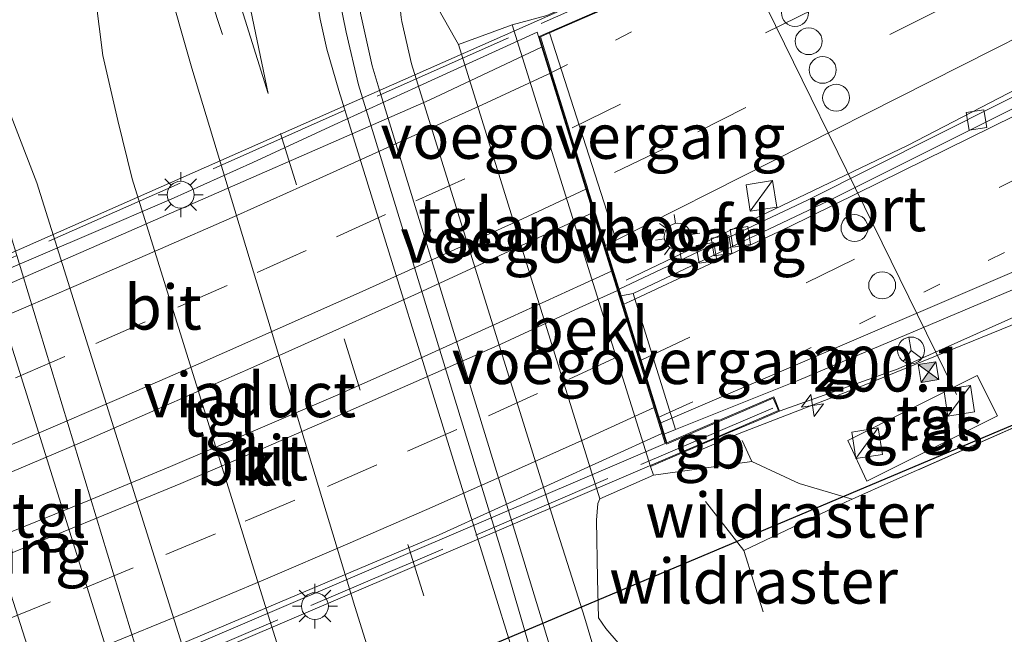
# Model space of a CAD drawing. Units: metres. Extents: x 229999 to 240002, y 581248 to 586195.
# Drawn here: x 236172 to 236227, y 581559 to 581593 of the extents above; entities that cross this region are included whole.
import ezdxf
from ezdxf.enums import TextEntityAlignment as Align

# ---------------------------------------------------------------- set-up
doc = ezdxf.new("R2010")
doc.units = ezdxf.units.M
for name, pattern in [('IE-TERREINAFSCHEIDING', [10, 8, -2]), ('VW-1-3_STREEP', [4, 1, -3]), ('VW-3-9_STREEP', [12, 3, -9])]:
    doc.linetypes.add(name, pattern=pattern)
doc.layers.get('0').update_dxf_attribs({"lineweight": 25})
for name, color, linetype, lineweight in [('B-ME-AM-KILOMETR-S-B1', 7, 'Continuous', 18), ('B-ME-BV-GELEIDECONSTRUCTIE-BARRIER-L-B1', 213, 'BV-STEPBARRIER', 18), ('B-ME-BV-GELEIDECONSTRUCTIE-GELEIDERAIL-L-B1', 213, 'BV-GELEIDERAIL', 18), ('B-ME-BV-GELEIDECONSTRUCTIE-GELEIDERAIL-L-B2', 213, 'BV-GELEIDERAIL', 18), ('B-ME-GW-KRUINLIJN-L-B1', 93, 'Continuous', 18), ('B-ME-GW-TEENLIJN-L-B1', 93, 'Continuous', 18), ('B-ME-IE-GRASLAND-GV-B6', 93, 'Continuous', 18), ('B-ME-IE-INRICHTINGSELEMENT-S-B1', 253, 'Continuous', 18), ('B-ME-IE-MEUBILAIR_WEGMEUBILAIR-LICHTMAST-S-B1', 8, 'Continuous', 18), ('B-ME-IE-MEUBILAIR_WEGMEUBILAIR-LICHTMAST-S-B2', 8, 'Continuous', 18), ('B-ME-IE-TERREINAFSCHEIDING-DOORGANG-L-B1', 8, 'IE-TERREINAFSCHEIDING-KUNSTMATIG-OPEN', 18), ('B-ME-IE-TERREINAFSCHEIDING-RASTERHEKWERK-L-B1', 8, 'IE-TERREINAFSCHEIDING', 18), ('B-ME-IE-TERREINAFSCHEIDING-RASTERHEKWERK-L-B2', 8, 'IE-TERREINAFSCHEIDING', 18), ('B-ME-KW-LANDHOOFD-GV-B6', 173, 'Continuous', 18), ('B-ME-KW-VIADUCT-GV-B7', 173, 'Continuous', 18), ('B-ME-KW-VOEGOVERGANG-L-B1', 7, 'Continuous', 18), ('B-ME-KW-VOEGOVERGANG-L-B2', 8, 'Continuous', 18), ('B-ME-OB-BEKLEDING-GV-B6', 253, 'Continuous', 18), ('B-ME-VH-VERH_SOORT-BITUMEN-GV-B6', 8, 'IE-TERREINAFSCHEIDING-NATUURLIJK-HOUTWAL', 18), ('B-ME-VH-VERH_SOORT-BITUMEN-GV-B7', 8, 'Continuous', 18), ('B-ME-VH-VERH_SOORT-GV-B6', 8, 'Continuous', 18), ('B-ME-VH-VERH_SOORT-KLINKERS-GV-B6', 8, 'IE-TERREINAFSCHEIDING-NATUURLIJK-HOUTWAL', 18), ('B-ME-VH-VERH_SOORT-TEGELS-GV-B6', 8, 'Continuous', 18), ('B-ME-VH-VERH_SOORT-TEGELS-GV-B7', 8, 'Continuous', 18), ('B-ME-VV-KOLK-S-B1', 8, 'Continuous', 18), ('B-ME-VW-DRIP-S-B1', 8, 'Continuous', 18), ('B-ME-VW-MARKERING-13STREEP-045-L-B1', 255, 'VW-1-3_STREEP', 18), ('B-ME-VW-MARKERING-39STREEP-015-L-B1', 255, 'VW-3-9_STREEP', 18), ('B-ME-VW-MARKERING-39STREEP-015-L-B2', 255, 'VW-3-9_STREEP', 18), ('B-ME-VW-MARKERING-PIJLLI750-S-B1', 7, 'Continuous', 18), ('B-ME-VW-MARKERING-STREEP-015-L-B1', 7, 'Continuous', 18), ('B-ME-VW-MARKERING-STREEP-015-L-B2', 7, 'Continuous', 18), ('B-ME-VW-MARKERING-VERDRIJFSTRP-GV-B6', 7, 'Continuous', 18), ('B-ME-VW-MEUBILAIR_WEGMEUBILAIR-PORTAAL-L-B1', 8, 'Continuous', 18), ('B-ME-VW-MEUBILAIR_WEGMEUBILAIR-RONA-S-B1', 8, 'Continuous', 18)]:
    doc.layers.add(name, color=color, linetype=linetype, lineweight=lineweight)
doc.layers.add('B-ME-KL-ELEKTRICITEIT-HOOGSP-L-B1', color=10, linetype='Continuous')
doc.styles.add('NLCS-ISO', font='NLCS-ISO.TTF')
doc.linetypes.add('BV-GELEIDERAIL', pattern='A,10,-3,[108,NLCS.SHX,S=1,R=0,X=0,Y=0],-3', length=16)
doc.linetypes.add('BV-STEPBARRIER', pattern='A,1,-1,[16,NLCS.SHX,S=1,R=0,X=-1,Y=0],1', length=3)
doc.linetypes.add('IE-TERREINAFSCHEIDING-KUNSTMATIG-OPEN', pattern='A,7,-1.5,[67,NLCS.SHX,S=0.75,R=0,X=0,Y=0],-1.5', length=10)
doc.linetypes.add('IE-TERREINAFSCHEIDING-NATUURLIJK-HOUTWAL', pattern='A,7,-1.5,[67,NLCS.SHX,S=0.75,R=45,X=0,Y=0],-1.5,7,-1.5,[70,NLCS.SHX,S=0.75,R=0,X=0,Y=0],-1.5', length=20)

# ---------------------------------------------------------------- blocks, each defined once
blk = doc.blocks.new('hecto')
for p, q in [((0, 0.625), (-0.625, 0)), ((0, -0.625), (0, 0.625)), ((-0.625, 0), (0.625, 0)), ((0.625, 0), (0, -0.625))]:
    blk.add_line(p, q)
blk = doc.blocks.new('pijll')
for p, q in [((5.7, 1.05, 0.1), (4, 0.75, 0.1)), ((4, 0.75, 0.1), (5.45, 0.75, 0.1)), ((5.45, 0.75, 0.1), (4.7, 0, 0.1)), ((6.2, 0.75, 0.1), (5.45, 0, 0.1)), ((7.5, 0.75, 0.1), (5.7, 1.05, 0.1)), ((7.5, 0.75, 0.1), (6.2, 0.75, 0.1)), ((0, 0, 0.1), (5.45, 0, 0.1))]:
    blk.add_line(p, q)
blk = doc.blocks.new('kast')
blk.add_line((-0.75, -0.75), (0.75, 0.75))
blk.add_lwpolyline([(-0.75, 0.75), (0.75, 0.75), (0.75, -0.75), (-0.75, -0.75)], close=True)
blk = doc.blocks.new('lantaarnpaal')
for p, q in [((0, 0.75), (0, 1.25)), ((-0.884, 0.884), (-0.53, 0.53)), ((0.53, 0.53), (0.884, 0.884)), ((-0.75, 0), (-1.25, 0)), ((0.75, 0), (1.25, 0)), ((-0.53, -0.53), (-0.884, -0.884)), ((0.53, -0.53), (0.884, -0.884)), ((0, -0.75), (0, -1.25))]:
    blk.add_line(p, q)
blk.add_circle((0, 0), 0.75)
blk = doc.blocks.new('camera')
h = blk.add_hatch(color=256)
h.paths.add_polyline_path([(0.5, 0.5), (-0.5, 0.5), (0, 0)])
h.paths.add_polyline_path([(0, 0), (-0.5, -0.5), (0.5, -0.5)])
for p, q in [((-0.5, 0.5), (0.5, -0.5)), ((0.5, 0.5), (-0.5, -0.5))]:
    blk.add_line(p, q)
blk.add_lwpolyline([(-0.5, 0.5), (0.5, 0.5), (0.5, -0.5), (-0.5, -0.5)], close=True)
blk = doc.blocks.new('kolk')
blk.add_lwpolyline([(-0.5, -0.5), (0.5, -0.5), (0.5, 0.5), (-0.5, 0.5)], close=True)
blk = doc.blocks.new('dtb')
blk.add_circle((0, 0), 0.75)
blk = doc.blocks.new('wegwijzer')
for q in [(0, 0.75), (-0.53, -0.53), (0.53, -0.53)]:
    blk.add_line((0, 0), q)
blk.add_circle((0, 0), 0.75)

msp = doc.modelspace()

# ---------------------------------------------------------------- linework, layer by layer
at = {"layer": 'B-ME-BV-GELEIDECONSTRUCTIE-BARRIER-L-B1'}
msp.add_line((236208.4809, 581568.635, 8.1393), (236211.76, 581570.0187, 8.0967), dxfattribs=at)
msp.add_polyline3d([(236326.6727, 581651.3005, 4.7214), (236306.465, 581636.799, 5.22), (236285.781, 581622.898, 5.764), (236264.811, 581609.893, 6.318), (236243.153, 581597.524, 6.911), (236221.13, 581586.087, 7.505), (236205.455, 581578.583, 7.905)], dxfattribs=at)
at = {"layer": 'B-ME-BV-GELEIDECONSTRUCTIE-GELEIDERAIL-L-B1'}
msp.add_polyline3d([(236211.7596, 581570.0197, 7.9225), (236218.8191, 581572.7622, 7.7308), (236239.8578, 581581.3304, 7.1324), (236247.3069, 581584.2474, 6.9076), (236267.6698, 581591.9053, 5.4925)], dxfattribs=at)
at = {"layer": 'B-ME-BV-GELEIDECONSTRUCTIE-GELEIDERAIL-L-B2'}
for points in [[(236200.741, 581591.575, 7.384), (236194.475, 581588.609, 7.402), (236160.995, 581573.962, 8.407)], [(236167.66, 581552.92, 8.326), (236174.159, 581555.535, 8.233), (236195.027, 581564.375, 7.735), (236207.449, 581570.022, 7.417)]]:
    msp.add_polyline3d(points, dxfattribs=at)
at = {"layer": 'B-ME-GW-KRUINLIJN-L-B1'}
msp.add_line((236212.4507, 581568.4565, 6.7562), (236206.972, 581567.692, 3.468), dxfattribs=at)
at = {"layer": 'B-ME-GW-TEENLIJN-L-B1'}
for points in [[(236195.6301, 581600.0864, 1.6327), (236194.3901, 581599.4741, 1.5382), (236194.143, 581598.527, 1.356), (236194.63, 581594.361, 1.494), (236195.97, 581591.977, 1.48), (236196.106, 581591.727, 1.465)], [(236203.997, 581566.385, 1.363), (236203.885, 581566.121, 1.489), (236203.797, 581565.194, 1.514), (236203.855, 581561.924, 1.6), (236203.915, 581559.745, 1.632), (236204.329, 581559.155, 1.586), (236205.015, 581558.34, 1.568)]]:
    msp.add_polyline3d(points, dxfattribs=at)
at = {"layer": 'B-ME-IE-GRASLAND-GV-B6'}
for points in [[(236325.4952, 581653.7769, 3.8647), (236326.7795, 581651.076, 3.7755), (236318.4951, 581644.9863, 3.974), (236302.0909, 581633.4052, 4.3718), (236285.4328, 581622.3341, 4.8194), (236268.3727, 581611.705, 5.2809), (236251.0995, 581601.6239, 5.7652), (236233.456, 581592.0446, 6.2134), (236215.5904, 581583.0537, 6.6979), (236205.0587, 581578.0766, 6.9102), (236205.029, 581578.172, 6.912), (236204.9709, 581578.3585, 6.9155), (236204.694, 581579.247, 6.932), (236204.2993, 581580.5118, 6.9212), (236204.9012, 581580.8161, 6.9094), (236231.137, 581594.079, 6.395), (236244.006, 581601.068, 6.052), (236267.487, 581614.737, 5.388), (236285.926, 581626.288, 4.879), (236307.773, 581641.038, 4.289), (236325.4952, 581653.7769, 3.8647)], [(236206.972, 581567.692, 3.468), (236206.815, 581568.192, 3.467), (236211.205, 581570.071, 5.57), (236212.758, 581570.739, 6.315), (236214.009, 581571.273, 6.476), (236214.045, 581571.2888, 7.0521), (236220.6191, 581573.6394, 6.8423), (236248.925, 581586.29, 6.173), (236272.549, 581598.785, 5.554), (236292.94, 581611.713, 5.046), (236314.057, 581625.738, 4.479), (236332.6728, 581638.6822, 3.9819)], [(236202.59, 581549.462, 0.988), (236198.622, 581563.081, 0.991), (236190.532, 581589.479, 1.087), (236189.863, 581592.413, 1.03), (236189.154, 581595.885, 1.015), (236189.071, 581597.96, 1.045), (236189.159, 581601.567, 1.039), (236189.29, 581604.597, 1.021), (236189.614, 581607.866, 1.003), (236190.182, 581611.782, 1.042), (236191.215, 581615.101, 1.027), (236193.884, 581621.289, 1.078), (236194.432, 581622.558, 1.089), (236194.498, 581624.575, 0.889), (236195.289, 581627.371, 0.889), (236196.729, 581629.895, 0.889)], [(236206.972, 581567.692, 3.468), (236212.4507, 581568.4565, 6.7562), (236215.093, 581567.2292, 6.749), (236218.0519, 581566.3675, 6.6542), (236220.3677, 581567.3957, 6.6421), (236229.0902, 581571.2603, 6.5294), (236240.9859, 581576.5439, 6.2951), (236247.3634, 581579.4131, 6.1764), (236261.9972, 581585.9618, 5.7934), (236272.1947, 581592.2923, 5.5163), (236289.238, 581602.8236, 5.1146), (236296.0363, 581607.0448, 4.8945), (236302.8035, 581611.2952, 4.6648), (236316.0592, 581620.3594, 4.3222), (236329.3047, 581629.358, 3.9904)], [(236329.3047, 581629.358, 3.9904), (236316.0592, 581620.3594, 4.3222), (236302.8035, 581611.2952, 4.6648), (236296.0363, 581607.0448, 4.8945), (236289.238, 581602.8236, 5.1146), (236272.1947, 581592.2923, 5.5163), (236261.9972, 581585.9618, 5.7934), (236247.3634, 581579.4131, 6.1764), (236240.9859, 581576.5439, 6.2951), (236229.0902, 581571.2603, 6.5294), (236220.3677, 581567.3957, 6.6421), (236218.0519, 581566.3675, 6.6542), (236215.093, 581567.2292, 6.749), (236212.4507, 581568.4565, 6.7562), (236206.972, 581567.692, 3.468)], [(236199.1, 581592.811, 3.434), (236196.106, 581591.727, 1.465), (236195.97, 581591.977, 1.48), (236194.63, 581594.361, 1.494), (236194.143, 581598.527, 1.356), (236194.3901, 581599.4741, 1.5382), (236195.6301, 581600.0864, 1.6327), (236194.7062, 581598.6868, 1.6237), (236194.9736, 581598.5364, 1.623), (236204.2802, 581612.5865, 1.6786), (236204.0033, 581612.7704, 1.7143), (236205.9188, 581615.0569, 1.7622), (236206.828, 581617.4617, 1.7772), (236207.5467, 581619.4409, 1.4886), (236208.3028, 581620.6694, 1.4293), (236209.626, 581620.9972, 1.3952), (236211.6395, 581620.8997, 1.4331), (236214.6917, 581620.0126, 1.4134), (236216.5097, 581620.9408, 1.4088), (236226.6874, 581626.0822, 1.2788)], [(236226.6874, 581626.0822, 1.2788), (236216.5097, 581620.9408, 1.4088), (236214.6917, 581620.0126, 1.4134), (236211.6395, 581620.8997, 1.4331), (236209.626, 581620.9972, 1.3952), (236208.3028, 581620.6694, 1.4293), (236207.5467, 581619.4409, 1.4886), (236206.828, 581617.4617, 1.7772), (236205.9188, 581615.0569, 1.7622), (236204.0033, 581612.7704, 1.7143), (236195.6301, 581600.0864, 1.6327), (236194.3901, 581599.4741, 1.5382), (236194.143, 581598.527, 1.356), (236194.63, 581594.361, 1.494), (236195.97, 581591.977, 1.48), (236196.106, 581591.727, 1.465), (236203.997, 581566.385, 1.363), (236203.885, 581566.121, 1.489), (236203.797, 581565.194, 1.514), (236203.855, 581561.924, 1.6), (236203.915, 581559.745, 1.632), (236204.329, 581559.155, 1.586), (236205.015, 581558.34, 1.568)], [(236227.509, 581616.6693, 5.4022), (236221.1125, 581612.6049, 5.6459), (236210.1354, 581606.8218, 5.7812), (236209.3128, 581605.3112, 5.7928), (236209.2631, 581604.0939, 5.8858), (236203.6056, 581601.2906, 5.8731), (236204.0606, 581600.3543, 5.9189), (236204.1057, 581599.8473, 6.1947), (236203.5889, 581598.985, 6.3458), (236202.2985, 581597.2649, 6.3859), (236201.4148, 581596.6931, 6.5499), (236201.8073, 581595.9061, 6.5499), (236205.4897, 581597.6073, 6.3452), (236205.6039, 581597.3363, 6.475), (236205.968, 581596.3326, 6.3605), (236206.221, 581595.635, 6.281), (236205.639, 581595.387, 5.968), (236204.042, 581594.682, 5.849), (236201.034, 581593.345, 4.349), (236199.1, 581592.811, 3.434)], [(236205.891, 581550.526, 1.015), (236203.126, 581559.783, 1.108), (236202.311, 581562.37, 1.036), (236201.503, 581564.937, 1.069), (236193.488, 581590.635, 1.066), (236192.964, 581593.002, 1.108), (236192.914, 581593.226, 1.102), (236192.662, 581595.719, 1.114), (236192.498, 581598.458, 1.114), (236192.657, 581600.238, 1.085), (236191.252, 581605.115, 1.05), (236190.839, 581603.105, 1.027), (236190.353, 581600.025, 1.027), (236190.237, 581597.484, 1.051), (236190.287, 581595.572, 1.051), (236190.669, 581593.378, 1.021), (236191.295, 581590.534, 1.033), (236191.699, 581589.233, 1.033), (236199.229, 581564.633, 0.991), (236204.842, 581546.164, 0.985)], [(236169.059, 581581.745, 1.402), (236177.615, 581554.43, 1.417), (236178.77, 581550.514, 1.417), (236180.04, 581546.245, 1.417), (236180.434, 581544.264, 1.417), (236180.673, 581541.778, 1.411), (236180.867, 581538.377, 1.429), (236181.194, 581534.976, 1.429), (236181.807, 581532.31, 1.429), (236182.209, 581530.664, 1.429), (236182.888, 581528.753, 1.429), (236183.933, 581527.055, 1.429), (236185.251, 581525.256, 1.42), (236186.842, 581523.09, 1.39), (236188.236, 581521.64, 1.351), (236190.313, 581519.589, 1.318), (236192.239, 581518.03, 1.234)], [(236170.172, 581532.776, 1.626), (236174.967, 581536.097, 1.626), (236177.141, 581538.217, 1.641), (236178.319, 581540.089, 1.572), (236179.101, 581542.188, 1.536), (236179.117, 581545.494, 1.494), (236176.653, 581551.656, 1.497), (236175.719, 581552.869, 1.545), (236173.659, 581553.232, 1.252), (236165.684, 581578.24, 1.272)], [(236225.0137, 581573.2598, 6.7252), (236217.8105, 581569.637, 6.8422), (236218.8736, 581567.3653, 6.7907), (236226.152, 581571.0019, 6.7062), (236225.0137, 581573.2598, 6.7252)], [(236205.015, 581558.34, 1.568), (236204.329, 581559.155, 1.586), (236203.915, 581559.745, 1.632), (236203.855, 581561.924, 1.6), (236203.797, 581565.194, 1.514), (236203.885, 581566.121, 1.489), (236203.997, 581566.385, 1.363), (236206.972, 581567.692, 3.468)]]:
    msp.add_polyline3d(points, dxfattribs=at)
at = {"layer": 'B-ME-IE-TERREINAFSCHEIDING-DOORGANG-L-B1'}
msp.add_line((236212.4507, 581568.4565, 6.7562), (236211.9226, 581569.6336, 6.8129), dxfattribs=at)
at = {"layer": 'B-ME-IE-TERREINAFSCHEIDING-RASTERHEKWERK-L-B1'}
msp.add_line((236212.02, 581563.5012, 5.805), (236213.0986, 581560.0755, 4.6264), dxfattribs=at)
for points in [[(236335.1686, 581633.4335, 3.7826), (236329.3047, 581629.358, 3.9904), (236316.0592, 581620.3594, 4.3222), (236302.8035, 581611.2952, 4.6648), (236296.0363, 581607.0448, 4.8945), (236289.238, 581602.8236, 5.1146), (236272.1947, 581592.2923, 5.5163), (236261.9972, 581585.9618, 5.7934), (236247.3634, 581579.4131, 6.1764), (236240.9859, 581576.5439, 6.2951), (236229.0902, 581571.2603, 6.5294), (236220.3677, 581567.3957, 6.6421), (236218.0519, 581566.3675, 6.6542), (236215.093, 581567.2292, 6.749), (236212.4507, 581568.4565, 6.7562)], [(236218.0519, 581566.3675, 6.6542), (236217.7227, 581566.2109, 6.6325), (236215.1728, 581564.9976, 6.4648), (236212.02, 581563.5012, 5.805), (236209.8765, 581566.2365, 4.8)]]:
    msp.add_polyline3d(points, dxfattribs=at)
at = {"layer": 'B-ME-IE-TERREINAFSCHEIDING-RASTERHEKWERK-L-B2'}
for p, q in [((236155.007, 581572.643, 7.741), (236206.074, 581595.269, 6.568)), ((236213.621, 581571.441, 6.73), (236162.188, 581549.431, 7.861))]:
    msp.add_line(p, q, dxfattribs=at)
at = {"layer": 'B-ME-KL-ELEKTRICITEIT-HOOGSP-L-B1'}
msp.add_polyline3d([(235649.963, 581325.362, 44.447), (235650.876, 581326.685, 44.447), (235948.736, 581452.926, 63.225), (236063.332, 581501.396, 62.794), (236342.001, 581619.078, 38.821)], dxfattribs=at)
at = {"layer": 'B-ME-KW-LANDHOOFD-GV-B6'}
for points in [[(236206.535, 581594.714, 6.489), (236201.1919, 581592.3725, 6.644), (236200.675, 581592.146, 6.659), (236201.2953, 581590.1539, 6.7096), (236201.3, 581590.139, 6.71), (236202.2801, 581586.9932, 6.7899), (236202.306, 581586.91, 6.792), (236203.2575, 581583.8533, 6.87), (236203.318, 581583.659, 6.875), (236203.675, 581582.512, 6.904), (236204.2993, 581580.5118, 6.9212), (236204.694, 581579.247, 6.932), (236204.9709, 581578.3585, 6.9155), (236205.029, 581578.172, 6.912), (236205.0587, 581578.0766, 6.9102), (236205.1758, 581577.701, 6.9031), (236205.3214, 581577.2341, 6.8942), (236205.998, 581575.064, 6.853), (236206.2925, 581574.1182, 6.8352), (236207.076, 581571.602, 6.788), (236207.2851, 581570.9313, 6.7755), (236207.3841, 581570.6136, 6.7696), (236207.5772, 581569.9943, 6.7581), (236207.73, 581569.504, 6.749), (236213.682, 581572.069, 6.613), (236214.009, 581571.273, 6.476), (236212.758, 581570.739, 6.315), (236211.205, 581570.071, 5.57), (236206.815, 581568.192, 3.467), (236199.1, 581592.811, 3.434)], [(236199.1, 581592.811, 3.434), (236201.034, 581593.345, 4.349)]]:
    msp.add_polyline3d(points, dxfattribs=at)
at = {"layer": 'B-ME-KW-VIADUCT-GV-B7'}
msp.add_polyline3d([(236160.745, 581574.544, 7.514), (236154.905, 581572.028, 7.494), (236154.623, 581572.769, 7.449), (236206.187, 581595.572, 6.45), (236206.472, 581594.74, 6.293), (236200.614, 581592.174, 6.602), (236207.699, 581569.436, 6.669), (236213.655, 581572.003, 6.569), (236213.944, 581571.303, 6.647), (236211.6296, 581570.3123, 6.6937), (236162.014, 581549.074, 7.695), (236161.784, 581549.731, 7.731), (236167.783, 581552.358, 7.641), (236160.745, 581574.544, 7.514)], dxfattribs=at)
at = {"layer": 'B-ME-KW-VOEGOVERGANG-L-B1'}
for p, q in [((236201.1919, 581592.3725, 6.644), (236204.9012, 581580.8161, 6.9094)), ((236205.844, 581577.826, 6.995), (236208.1977, 581570.2406, 7.21))]:
    msp.add_line(p, q, dxfattribs=at)
at = {"layer": 'B-ME-KW-VOEGOVERGANG-L-B2'}
msp.add_line((236200.614, 581592.174, 6.602), (236207.699, 581569.436, 6.669), dxfattribs=at)
at = {"layer": 'B-ME-OB-BEKLEDING-GV-B6'}
for points in [[(236206.815, 581568.192, 3.467), (236206.972, 581567.692, 3.468), (236203.997, 581566.385, 1.363), (236196.106, 581591.727, 1.465), (236199.1, 581592.811, 3.434), (236206.815, 581568.192, 3.467)], [(236173.659, 581553.232, 1.252), (236169.043, 581551.324, 4.938), (236168.855, 581551.947, 5.418), (236168.687, 581551.881, 5.68), (236161.24, 581575.756, 5.683), (236160.992, 581576.284, 5.229), (236165.684, 581578.24, 1.272), (236173.659, 581553.232, 1.252)]]:
    msp.add_polyline3d(points, dxfattribs=at)
at = {"layer": 'B-ME-VH-VERH_SOORT-BITUMEN-GV-B6'}
for points in [[(236326.7795, 581651.076, 3.7755), (236327.0313, 581650.5463, 3.8345), (236313.597, 581640.805, 4.163), (236302.343, 581632.906, 4.44), (236293.433, 581626.881, 4.671), (236286.258, 581622.163, 4.872), (236268.011, 581610.798, 5.363), (236256.127, 581603.844, 5.69), (236243.464, 581596.771, 6.02), (236229.322, 581589.301, 6.403), (236216.701, 581582.981, 6.738), (236205.844, 581577.826, 6.995), (236205.1758, 581577.701, 6.9031), (236205.0587, 581578.0766, 6.9102), (236215.5904, 581583.0537, 6.6979), (236233.456, 581592.0446, 6.2134), (236251.0995, 581601.6239, 5.7652), (236268.3727, 581611.705, 5.2809), (236285.4328, 581622.3341, 4.8194), (236302.0909, 581633.4052, 4.3718), (236318.4951, 581644.9863, 3.974), (236326.7795, 581651.076, 3.7755)], [(236207.5772, 581569.9943, 6.7581), (236207.3841, 581570.6136, 6.7696), (236207.2851, 581570.9313, 6.7755), (236207.076, 581571.602, 6.788), (236206.2925, 581574.1182, 6.8352), (236205.998, 581575.064, 6.853), (236205.3214, 581577.2341, 6.8942), (236205.1758, 581577.701, 6.9031), (236205.844, 581577.826, 6.995), (236216.701, 581582.981, 6.738), (236229.322, 581589.301, 6.403), (236243.464, 581596.771, 6.02), (236256.127, 581603.844, 5.69), (236268.011, 581610.798, 5.363), (236286.258, 581622.163, 4.872), (236293.433, 581626.881, 4.671), (236302.343, 581632.906, 4.44), (236313.597, 581640.805, 4.163), (236327.0313, 581650.5463, 3.8345)], [(236207.063, 581646.613, 1.099), (236206.738, 581646.747, 0.889), (236204.698, 581642.275, 0.889), (236202.341, 581637.96, 0.889), (236199.68, 581633.827, 0.889), (236196.729, 581629.895, 0.889), (236195.289, 581627.371, 0.889), (236194.498, 581624.575, 0.889), (236194.432, 581622.558, 1.089), (236193.884, 581621.289, 1.078), (236191.215, 581615.101, 1.027), (236190.182, 581611.782, 1.042), (236189.614, 581607.866, 1.003), (236189.29, 581604.597, 1.021), (236189.159, 581601.567, 1.039), (236189.071, 581597.96, 1.045), (236189.154, 581595.885, 1.015), (236189.863, 581592.413, 1.03), (236190.532, 581589.479, 1.087), (236198.622, 581563.081, 0.991), (236202.59, 581549.462, 0.988)], [(236332.0591, 581639.9728, 4.0715), (236324.591, 581634.836, 4.266), (236313.1, 581626.703, 4.57), (236301.166, 581618.578, 4.88), (236294.652, 581614.254, 5.059), (236288.007, 581609.974, 5.222), (236271.915, 581600.034, 5.641), (236267.068, 581597.147, 5.776), (236261.085, 581593.773, 5.932), (236253.628, 581590.075, 6.119), (236241.752, 581584.498, 6.406), (236227.476, 581578.24, 6.739), (236215.072, 581573.006, 7.017), (236208.1977, 581570.2406, 7.21), (236207.6181, 581570.0074, 7.2262), (236207.5772, 581569.9943, 6.7581)], [(236193.511, 581550.21, 1.414), (236190.328, 581560.376, 1.351), (236181.248, 581590.393, 1.414), (236178.282, 581600.849, 1.408), (236177.944, 581601.118, 1.408), (236177.288, 581601.133, 1.399), (236176.544, 581600.841, 1.405), (236176.115, 581600.475, 1.408), (236175.85, 581599.95, 1.42), (236175.687, 581598.887, 1.438), (236175.895, 581594.37, 1.471), (236176.299, 581591.116, 1.471), (236177.125, 581587.474, 1.471), (236177.924, 581584.226, 1.471), (236185.971, 581558.407, 1.345)], [(236231.137, 581594.079, 6.395), (236204.9012, 581580.8161, 6.9094), (236204.2993, 581580.5118, 6.9212), (236203.675, 581582.512, 6.904), (236203.318, 581583.659, 6.875), (236203.2575, 581583.8533, 6.87), (236202.306, 581586.91, 6.792), (236202.2801, 581586.9932, 6.7899), (236201.3, 581590.139, 6.71), (236201.2953, 581590.1539, 6.7096), (236200.675, 581592.146, 6.659), (236201.1919, 581592.3725, 6.644), (236206.535, 581594.714, 6.489)], [(236183.753, 581548.519, 1.213), (236172.608, 581584, 1.261), (236170.288, 581589.986, 1.324)]]:
    msp.add_polyline3d(points, dxfattribs=at)
at = {"layer": 'B-ME-VH-VERH_SOORT-BITUMEN-GV-B7'}
for points in [[(236163.882, 581564.824, 7.84), (236160.722, 581574.782, 7.411), (236161.729, 581575.219, 7.389), (236166.324, 581577.191, 7.301), (236170.917, 581579.154, 7.21), (236175.512, 581581.128, 7.111), (236180.098, 581583.094, 7.015), (236184.647, 581585.145, 6.871), (236189.186, 581587.232, 6.782), (236193.729, 581589.317, 6.679), (236200.49, 581592.401, 6.593), (236203.625, 581582.344, 6.998), (236198.21, 581579.855, 7.106), (236193.669, 581577.762, 7.207), (236189.109, 581575.709, 7.308), (236184.542, 581573.671, 7.42), (236179.967, 581571.652, 7.521), (236175.38, 581569.66, 7.618), (236170.776, 581567.706, 7.714), (236166.173, 581565.753, 7.82), (236163.882, 581564.824, 7.84)], [(236164.777, 581562.001, 7.75), (236166.179, 581562.529, 7.736), (236170.817, 581564.398, 7.649), (236175.451, 581566.274, 7.549), (236180.071, 581568.188, 7.446), (236184.669, 581570.148, 7.36), (236189.258, 581572.134, 7.249), (236193.83, 581574.157, 7.142), (236198.385, 581576.213, 7.047), (236202.93, 581578.297, 6.934), (236204.643, 581579.074, 6.894), (236207.638, 581569.463, 6.672), (236167.813, 581552.43, 7.641), (236164.777, 581562.001, 7.75)]]:
    msp.add_polyline3d(points, dxfattribs=at)
at = {"layer": 'B-ME-VH-VERH_SOORT-GV-B6'}
msp.add_polyline3d([(236248.925, 581586.29, 6.173), (236220.6191, 581573.6394, 6.8423), (236214.045, 581571.2888, 7.0521), (236214.009, 581571.273, 6.476), (236213.682, 581572.069, 6.613), (236207.73, 581569.504, 6.749), (236207.5772, 581569.9943, 6.7581), (236207.6181, 581570.0074, 7.2262), (236208.1977, 581570.2406, 7.21), (236215.072, 581573.006, 7.017), (236227.476, 581578.24, 6.739)], dxfattribs=at)
at = {"layer": 'B-ME-VH-VERH_SOORT-KLINKERS-GV-B6'}
msp.add_polyline3d([(236185.971, 581558.407, 1.345), (236177.924, 581584.226, 1.471), (236177.125, 581587.474, 1.471), (236176.299, 581591.116, 1.471), (236175.895, 581594.37, 1.471), (236175.687, 581598.887, 1.438), (236175.85, 581599.95, 1.42), (236176.115, 581600.475, 1.408), (236176.544, 581600.841, 1.405), (236177.288, 581601.133, 1.399), (236177.944, 581601.118, 1.408), (236178.282, 581600.849, 1.408), (236181.248, 581590.393, 1.414), (236190.328, 581560.376, 1.351), (236193.511, 581550.21, 1.414)], dxfattribs=at)
at = {"layer": 'B-ME-VH-VERH_SOORT-TEGELS-GV-B6'}
for points in [[(236192.657, 581600.238, 1.085), (236192.498, 581598.458, 1.114), (236192.662, 581595.719, 1.114), (236192.914, 581593.226, 1.102), (236192.964, 581593.002, 1.108), (236193.488, 581590.635, 1.066), (236201.503, 581564.937, 1.069), (236202.311, 581562.37, 1.036), (236203.126, 581559.783, 1.108), (236205.891, 581550.526, 1.015), (236207.821, 581544.53, 0.874), (236205.642, 581545.425, 0.988), (236204.842, 581546.164, 0.985), (236199.229, 581564.633, 0.991), (236191.699, 581589.233, 1.033), (236191.295, 581590.534, 1.033), (236190.669, 581593.378, 1.021), (236190.287, 581595.572, 1.051), (236190.237, 581597.484, 1.051), (236190.353, 581600.025, 1.027), (236190.839, 581603.105, 1.027), (236191.252, 581605.115, 1.05), (236192.657, 581600.238, 1.085)], [(236170.288, 581589.986, 1.324), (236172.608, 581584, 1.261), (236183.753, 581548.519, 1.213), (236184.109, 581547.385, 1.222), (236184.617, 581541.359, 1.288), (236184.911, 581537.581, 1.267), (236185.417, 581534.224, 1.267), (236185.756, 581533.061, 1.285), (236185.871, 581532.602, 1.285), (236186.642, 581532.336, 1.282), (236187.356, 581532.329, 1.27), (236188.084, 581532.55, 1.222), (236188.67, 581532.876, 1.177), (236189.322, 581530.801, 1.153), (236188.425, 581530.464, 1.252), (236187.848, 581529.912, 1.294), (236187.648, 581529.149, 1.264), (236187.655, 581528.636, 1.258), (236187.873, 581528.304, 1.246), (236191.117, 581524.238, 1.219), (236191.381, 581524.252, 1.201), (236191.751, 581523.074, 1.165), (236192.725, 581520.006, 1.162)], [(236192.725, 581520.006, 1.162), (236192.652, 581519.692, 1.213), (236191.221, 581521.063, 1.225), (236188.899, 581523.478, 1.279), (236186.926, 581525.738, 1.318), (236185.776, 581527.449, 1.36), (236184.866, 581528.934, 1.384), (236184.079, 581530.596, 1.393), (236183.494, 581532.504, 1.36), (236183.119, 581534.735, 1.36), (236182.682, 581538.198, 1.372), (236182.366, 581543.285, 1.33), (236182.077, 581545.629, 1.33), (236178.757, 581556.008, 1.33), (236170.863, 581582.035, 1.312)], [(236170.863, 581582.035, 1.312), (236178.757, 581556.008, 1.33)], [(236177.615, 581554.43, 1.417), (236169.059, 581581.745, 1.402)], [(236225.0137, 581573.2598, 6.7252), (236226.152, 581571.0019, 6.7062), (236218.8736, 581567.3653, 6.7907), (236217.8105, 581569.637, 6.8422), (236225.0137, 581573.2598, 6.7252)]]:
    msp.add_polyline3d(points, dxfattribs=at)
at = {"layer": 'B-ME-VH-VERH_SOORT-TEGELS-GV-B7'}
msp.add_polyline3d([(236164.777, 581562.001, 7.75), (236163.882, 581564.824, 7.84), (236166.173, 581565.753, 7.82), (236170.776, 581567.706, 7.714), (236175.38, 581569.66, 7.618), (236179.967, 581571.652, 7.521), (236184.542, 581573.671, 7.42), (236189.109, 581575.709, 7.308), (236193.669, 581577.762, 7.207), (236198.21, 581579.855, 7.106), (236203.625, 581582.344, 6.998), (236204.643, 581579.074, 6.894), (236202.93, 581578.297, 6.934), (236198.385, 581576.213, 7.047), (236193.83, 581574.157, 7.142), (236189.258, 581572.134, 7.249), (236184.669, 581570.148, 7.36), (236180.071, 581568.188, 7.446), (236175.451, 581566.274, 7.549), (236170.817, 581564.398, 7.649), (236166.179, 581562.529, 7.736), (236164.777, 581562.001, 7.75)], dxfattribs=at)
at = {"layer": 'B-ME-VW-MARKERING-13STREEP-045-L-B1'}
for points in [[(236201.2953, 581590.1539, 6.7096), (236227.83, 581603.668, 6.1044), (236241.185, 581610.987, 5.7363), (236263.644, 581624.139, 5.0924), (236279.3743, 581634.0437, 4.6545), (236298.129, 581646.508, 4.1505)], [(236214.868, 581574.371, 7.0227), (236230.2579, 581581.9458, 6.6565), (236242.5164, 581588.3417, 6.3465), (236256.9118, 581596.2858, 5.9446), (236268.5197, 581603.0186, 5.6323), (236277.4453, 581608.3908, 5.3888), (236290.7945, 581616.8678, 5.0425), (236300.3252, 581623.1494, 4.7973), (236309.4253, 581629.3535, 4.5673), (236320.3732, 581637.1016, 4.2804), (236330.0751, 581644.1452, 4.0336)]]:
    msp.add_polyline3d(points, dxfattribs=at)
at = {"layer": 'B-ME-VW-MARKERING-39STREEP-015-L-B1'}
for points in [[(236322.5654, 581659.9631, 3.6694), (236305.8855, 581647.9191, 4.0794), (236296.2974, 581641.2623, 4.3376), (236284.6849, 581633.4915, 4.6575), (236277.997, 581629.146, 4.8347), (236262.7731, 581619.7368, 5.2535), (236249.114, 581611.612, 5.6526), (236237.0972, 581604.8558, 5.9915), (236224.879, 581598.3277, 6.3215), (236215.9103, 581593.6982, 6.5468), (236202.2801, 581586.9932, 6.7899)], [(236323.9517, 581657.036, 3.7711), (236309.6391, 581646.6536, 4.1227), (236298.1598, 581638.6674, 4.4253), (236287.9436, 581631.803, 4.7106), (236277.8926, 581625.3069, 4.9875), (236267.7518, 581619.0049, 5.2678), (236255.8823, 581611.9135, 5.6037), (236243.9102, 581605.0121, 5.9404), (236233.2255, 581599.1135, 6.2195), (236222.8314, 581593.625, 6.5135), (236207.512, 581585.879, 6.8424), (236203.2575, 581583.8533, 6.87)], [(236206.2925, 581574.1182, 7.1052), (236215.4925, 581578.4238, 6.9096), (236230.7836, 581585.9953, 6.5377), (236243.837, 581592.848, 6.1973), (236256.8973, 581600.1032, 5.8385), (236268.5884, 581606.9241, 5.5207), (236279.6206, 581613.6821, 5.2344), (236291.0344, 581620.9643, 4.9286), (236303.5755, 581629.3459, 4.6026), (236317.757, 581639.3286, 4.2374), (236328.6081, 581647.2303, 3.9657)], [(236199.5298, 581535.8343, 1.114), (236199.288, 581537.838, 1.246), (236198.153, 581546.799, 1.153), (236197.801, 581548.881, 1.09), (236196.836, 581552.513, 1.096), (236194.179, 581560.971, 1.102), (236185.515, 581588.981, 1.141)]]:
    msp.add_polyline3d(points, dxfattribs=at)
at = {"layer": 'B-ME-VW-MARKERING-39STREEP-015-L-B2'}
for points in [[(236162.449, 581569.338, 7.644), (236167.005, 581571.256, 7.559), (236171.426, 581573.127, 7.462), (236175.905, 581575.049, 7.364), (236180.481, 581577.065, 7.265), (236184.887, 581579.007, 7.171), (236189.321, 581580.997, 7.068), (236193.739, 581583.003, 6.974), (236202.225, 581586.834, 6.801)], [(236166.139, 581557.706, 7.666), (236170.59, 581559.503, 7.584), (236175.223, 581561.375, 7.488), (236179.804, 581563.277, 7.385), (236184.232, 581565.131, 7.289), (236188.812, 581567.071, 7.186), (236193.27, 581569.032, 7.09), (236197.779, 581571.018, 6.991), (236202.281, 581573.062, 6.893), (236205.982, 581574.774, 6.814)]]:
    msp.add_polyline3d(points, dxfattribs=at)
at = {"layer": 'B-ME-VW-MARKERING-STREEP-015-L-B1'}
msp.add_line((236207.2851, 581570.9313, 6.7755), (236209.1797, 581571.791, 7.1526), dxfattribs=at)
for points in [[(236327.1918, 581650.2088, 3.863), (236311.2033, 581638.6481, 4.2502), (236298.5343, 581629.8844, 4.5693), (236287.8691, 581622.8135, 4.8633), (236273.8387, 581613.9427, 5.2366), (236262.704, 581607.2516, 5.5365), (236252.4781, 581601.3635, 5.8276), (236240.9212, 581594.9902, 6.1227), (236227.103, 581587.749, 6.4866), (236214.5432, 581581.5471, 6.8076), (236205.6669, 581577.3928, 7.0302), (236205.3214, 581577.2341, 6.8942)], [(236207.3841, 581570.6136, 6.7696), (236207.5205, 581570.6743, 7.2004), (236233.273, 581581.7117, 6.6397), (236248.1137, 581588.4775, 6.2845), (236256.5262, 581592.5201, 6.0763), (236261.5354, 581595.1536, 5.9464), (236274.2365, 581602.6067, 5.5967), (236287.8563, 581611.0821, 5.2455), (236298.5145, 581618.0153, 4.9695), (236311.2029, 581626.634, 4.6375), (236331.6326, 581640.8697, 4.1086)], [(236201.754, 581549.446, 1), (236199.849, 581555.581, 1.006), (236197.231, 581564.013, 1.018), (236189.452, 581589.157, 1.027), (236188.778, 581591.457, 1.015), (236188.412, 581593.133, 1.027), (236187.989, 581595.488, 1.033), (236187.792, 581597.873, 1.021), (236187.862, 581600.972, 1.018), (236188.212, 581605.994, 1.009), (236188.763, 581609.955, 1.054), (236189.079, 581611.448, 1.06), (236190.111, 581615.014, 1.069), (236192.206, 581619.635, 1.084), (236192.908, 581620.915, 1.084)]]:
    msp.add_polyline3d(points, dxfattribs=at)
at = {"layer": 'B-ME-VW-MARKERING-STREEP-015-L-B2'}
for points in [[(236161.413, 581572.603, 7.562), (236165.966, 581574.517, 7.474), (236170.395, 581576.392, 7.374), (236174.809, 581578.282, 7.279), (236179.215, 581580.192, 7.188), (236183.792, 581582.204, 7.086), (236188.351, 581584.248, 6.977), (236192.906, 581586.306, 6.877), (236197.44, 581588.362, 6.78), (236201.066, 581590.046, 6.677), (236201.204, 581590.112, 6.67)], [(236163.46, 581566.154, 7.737), (236168.011, 581568.061, 7.646), (236172.609, 581570.01, 7.546), (236177.201, 581571.975, 7.444), (236181.606, 581573.888, 7.345), (236186.177, 581575.912, 7.241), (236190.745, 581577.945, 7.138), (236195.301, 581580.003, 7.037), (236199.676, 581582.003, 6.951), (236203.218, 581583.648, 6.862)], [(236165.121, 581560.914, 7.74), (236166.794, 581561.581, 7.719), (236171.406, 581563.451, 7.621), (236176.029, 581565.34, 7.523), (236180.65, 581567.244, 7.422), (236185.248, 581569.2, 7.324), (236189.656, 581571.118, 7.229), (236194.061, 581573.063, 7.13), (236198.464, 581575.016, 7.027), (236202.836, 581577.027, 6.929), (236204.975, 581578.008, 6.876)], [(236167.172, 581554.452, 7.597), (236171.81, 581556.319, 7.504), (236176.313, 581558.139, 7.413), (236180.934, 581560.046, 7.314), (236185.364, 581561.903, 7.211), (236189.956, 581563.867, 7.11), (236194.358, 581565.781, 7.016), (236198.754, 581567.733, 6.921), (236203.312, 581569.782, 6.818), (236207.01, 581571.479, 6.746)]]:
    msp.add_polyline3d(points, dxfattribs=at)
at = {"layer": 'B-ME-VW-MARKERING-VERDRIJFSTRP-GV-B6'}
msp.add_polyline3d([(236179.373, 581608.75, 1.189), (236185.589, 581612.717, 1.129), (236185.139, 581610.252, 1.078), (236184.92, 581608.834, 1.087), (236184.645, 581606.887, 1.093), (236184.484, 581605.399, 1.12), (236184.21, 581602.149, 1.084), (236184.14, 581599.255, 1.078), (236184.21, 581596.585, 1.078), (236184.55, 581593.613, 1.078), (236185.515, 581588.981, 1.141), (236182.352, 581599.09, 1.15), (236180.112, 581606.445, 1.165), (236179.373, 581608.75, 1.189)], dxfattribs=at)
at = {"layer": 'B-ME-VW-MEUBILAIR_WEGMEUBILAIR-PORTAAL-L-B1'}
msp.add_polyline3d([(236208.8331, 581602.8838, 15.4349), (236223.6722, 581572.599, 15.293), (236223.8701, 581572.1952, 15.4327)], dxfattribs=at)

# ---------------------------------------------------------------- block references
at = {"layer": 'B-ME-AM-KILOMETR-S-B1', "rotation": 9}
msp.add_blockref('hecto', (236215.8419, 581571.5828, 7.6818), dxfattribs=at)
at = {"layer": 'B-ME-IE-INRICHTINGSELEMENT-S-B1', "rotation": 9}
for name, p in [('kast', (236212.9923, 581583.2776, 7.7013)), ('camera', (236222.3042, 581573.4502, 17.0101)), ('kast', (236224.0136, 581571.8493, 6.7026)), ('kast', (236218.8841, 581569.48, 6.8318))]:
    msp.add_blockref(name, p, dxfattribs=at)
at = {"layer": 'B-ME-IE-MEUBILAIR_WEGMEUBILAIR-LICHTMAST-S-B1', "rotation": 9}
msp.add_blockref('lantaarnpaal', (236208.3236, 581580.9993, 7.7468), dxfattribs=at)
at = {"layer": 'B-ME-IE-MEUBILAIR_WEGMEUBILAIR-LICHTMAST-S-B2', "rotation": 90}
for p in [(236180.634, 581583.342, 7.318), (236188.113, 581560.395, 7.6)]:
    msp.add_blockref('lantaarnpaal', p, dxfattribs=at)
at = {"layer": 'B-ME-VV-KOLK-S-B1', "rotation": 9}
for p in [(236224.98, 581587.509, 5.3), (236211.818, 581580.989, 6.757), (236210.77, 581580.5, 6.771), (236209.932, 581580.098, 5.693)]:
    msp.add_blockref('kolk', p, dxfattribs=at)
at = {"layer": 'B-ME-VW-DRIP-S-B1', "rotation": 9}
for p in [(236214.8643, 581593.4804, 15.1126), (236215.628, 581591.9041, 15.121), (236216.4027, 581590.3052, 15.1126), (236217.1554, 581588.7516, 15.0958), (236218.1798, 581581.4827, 15.5235), (236219.7223, 581578.2864, 15.4803)]:
    msp.add_blockref('dtb', p, dxfattribs=at)
at = {"layer": 'B-ME-VW-MARKERING-PIJLLI750-S-B1', "rotation": 107.8}
msp.add_blockref('pijll', (236182.955, 581592.283, 1.15), dxfattribs=at)
at = {"layer": 'B-ME-VW-MEUBILAIR_WEGMEUBILAIR-RONA-S-B1', "rotation": 9}
msp.add_blockref('wegwijzer', (236221.3336, 581574.6558, 15.5508), dxfattribs=at)

# ---------------------------------------------------------------- texts
at = {"layer": 'B-ME-AM-KILOMETR-S-B1', "ltscale": 0.2, "style": 'NLCS-ISO'}
msp.add_text('200.1', height=2.5, dxfattribs=at).set_placement((236215.8419, 581571.5828, 7.6818), align=Align.BOTTOM_LEFT)
at = {"layer": 'B-ME-BV-GELEIDECONSTRUCTIE-BARRIER-L-B1', "ltscale": 0.2, "style": 'NLCS-ISO'}
msp.add_text('gb', height=2.5, dxfattribs=at).set_placement((236210.1204, 581569.3269), align=Align.MIDDLE_CENTER)
at = {"layer": 'B-ME-IE-GRASLAND-GV-B6', "ltscale": 0.2, "style": 'NLCS-ISO'}
msp.add_text('gras', height=2.5, dxfattribs=at).set_placement((236221.9812, 581570.3125), align=Align.MIDDLE_CENTER)
at = {"layer": 'B-ME-IE-TERREINAFSCHEIDING-RASTERHEKWERK-L-B1', "ltscale": 0.2, "style": 'NLCS-ISO'}
for p in [(236214.5688, 581565.4627), (236212.5593, 581561.7884)]:
    msp.add_text('wildraster', height=2.5, dxfattribs=at).set_placement(p, align=Align.MIDDLE_CENTER)
at = {"layer": 'B-ME-KW-LANDHOOFD-GV-B6', "ltscale": 0.2, "style": 'NLCS-ISO'}
msp.add_text('landhoofd', height=2.5, dxfattribs=at).set_placement((236205.238, 581581.4742), align=Align.MIDDLE_CENTER)
at = {"layer": 'B-ME-KW-VIADUCT-GV-B7', "ltscale": 0.2, "style": 'NLCS-ISO'}
msp.add_text('viaduct', height=2.5, dxfattribs=at).set_placement((236184.4857, 581572.1849), align=Align.MIDDLE_CENTER)
at = {"layer": 'B-ME-KW-VOEGOVERGANG-L-B1', "ltscale": 0.2, "style": 'NLCS-ISO'}
for p in [(236203.0466, 581586.5943), (236207.0208, 581574.0333)]:
    msp.add_text('voegovergang', height=2.5, dxfattribs=at).set_placement(p, align=Align.MIDDLE_CENTER)
at = {"layer": 'B-ME-KW-VOEGOVERGANG-L-B2', "ltscale": 0.2, "style": 'NLCS-ISO'}
for p in [(236204.1565, 581580.805), (236164.264, 581563.451)]:
    msp.add_text('voegovergang', height=2.5, dxfattribs=at).set_placement(p, align=Align.MIDDLE_CENTER)
at = {"layer": 'B-ME-OB-BEKLEDING-GV-B6', "ltscale": 0.2, "style": 'NLCS-ISO'}
msp.add_text('bekl', height=2.5, dxfattribs=at).set_placement((236203.3008, 581575.8332), align=Align.MIDDLE_CENTER)
at = {"layer": 'B-ME-VH-VERH_SOORT-BITUMEN-GV-B6', "ltscale": 0.2, "style": 'NLCS-ISO'}
msp.add_text('bit', height=2.5, dxfattribs=at).set_placement((236185.565, 581568.6631), align=Align.MIDDLE_CENTER)
at = {"layer": 'B-ME-VH-VERH_SOORT-BITUMEN-GV-B7', "ltscale": 0.2, "style": 'NLCS-ISO'}
for p in [(236179.6461, 581577.0678), (236183.6599, 581568.3791)]:
    msp.add_text('bit', height=2.5, dxfattribs=at).set_placement(p, align=Align.MIDDLE_CENTER)
at = {"layer": 'B-ME-VH-VERH_SOORT-KLINKERS-GV-B6', "ltscale": 0.2, "style": 'NLCS-ISO'}
msp.add_text('kl', height=2.5, dxfattribs=at).set_placement((236185.5331, 581568.3731), align=Align.MIDDLE_CENTER)
at = {"layer": 'B-ME-VH-VERH_SOORT-TEGELS-GV-B6', "ltscale": 0.2, "style": 'NLCS-ISO'}
for p in [(236195.9494, 581581.9274), (236222.5727, 581570.9048), (236173.3126, 581565.471)]:
    msp.add_text('tgl', height=2.5, dxfattribs=at).set_placement(p, align=Align.MIDDLE_CENTER)
at = {"layer": 'B-ME-VH-VERH_SOORT-TEGELS-GV-B7', "ltscale": 0.2, "style": 'NLCS-ISO'}
msp.add_text('tgl', height=2.5, dxfattribs=at).set_placement((236182.7782, 581571.1068), align=Align.MIDDLE_CENTER)
at = {"layer": 'B-ME-VW-MEUBILAIR_WEGMEUBILAIR-PORTAAL-L-B1', "ltscale": 0.2, "style": 'NLCS-ISO'}
msp.add_text('port', height=2.5, dxfattribs=at).set_placement((236218.7918, 581582.5593), align=Align.MIDDLE_CENTER)

doc.saveas('drawing.dxf')
